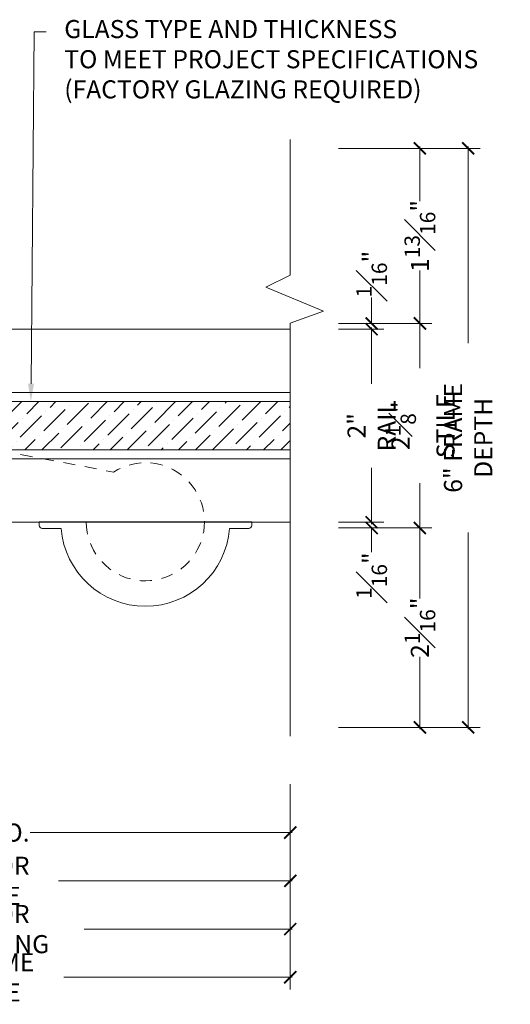
# Model space of a CAD drawing. Units: inches. Extents: x -240 to 1167, y -110 to 173.
# Drawn here: x 18 to 23, y -109 to -99 of the extents above; entities that cross this region are included whole.
import ezdxf
from ezdxf import colors
from ezdxf.entities.mleader import LeaderData, LeaderLine
from ezdxf.math import Vec2, Vec3

# ---------------------------------------------------------------- set-up
doc = ezdxf.new("R2010")
doc.units = ezdxf.units.IN
doc.header["$MEASUREMENT"] = 0
doc.linetypes.add('CENTER2', pattern=[1.125, 0.75, -0.125, 0.125, -0.125])
doc.linetypes.add('HIDDEN', pattern=[0.375, 0.25, -0.125])
doc.layers.get('Defpoints').update_dxf_attribs({"color": 181, "lineweight": 5})
for name, color, linetype, lineweight in [('001 DAW-DIMENSION', 7, 'Continuous', 13), ('004 DAW-HIDDEN', 53, 'HIDDEN', 9), ('006 DAW-SECTION DETAILS', 3, 'Continuous', 35), ('007 DAW-MATERIAL BEYOND', 9, 'Continuous', 0), ('008 DAW-HARDWARE', 151, 'Continuous', 13), ('009 DAW-GLASS', 4, 'Continuous', 20), ('010 DAW-CENTERLINES', 1, 'CENTER2', 15), ('100 DAW-HATCH', 43, 'Continuous', 9)]:
    doc.layers.add(name, color=color, linetype=linetype, lineweight=lineweight)
doc.styles.add('DAW-SMALL', font='arial.ttf', dxfattribs={"width": 0.85, "height": 0.09375})
doc.dimstyles.new('NOTES-DIMENSION$0', dxfattribs={"dimtxt": 0.09375, "dimasz": 0.0625, "dimexe": 0.0625, "dimexo": 0.25, "dimgap": 0.03125, "dimtad": 0, "dimdec": 6, "dimzin": 12, "dimdsep": 46, "dimlunit": 5, "dimtxsty": 'DAW-SMALL', "dimblk": 'ARCHTICK', "dimcen": 0, "dimdle": 0.01, "dimclrd": 256, "dimclre": 256, "dimclrt": 256, "dimadec": 0, "dimazin": 2, "dimtfac": 0.85, "dimtdec": 6, "dimtofl": 0, "dimtmove": 0, "dimatfit": 1, "dimfxl": 1, "dimfrac": 1, "dimtolj": 1, "dimtzin": 0, "dimlwd": -1, "dimlwe": -1, "dimarcsym": 0})
pattern_1 = [(0, (0.069532, -1e-14), (0.015625, 0.03125), [0, -0.03125])]

# ---------------------------------------------------------------- blocks, each defined once
blk = doc.blocks.new('*U215')
at = {"layer": '004 DAW-HIDDEN'}
for p, q in [((-0.079, 0.065), (-0.375, 0.065)), ((-0.079, -0.082), (-0.079, 0.082)), ((-0.057, 0.082), (-0.079, 0.065)), ((0, 0.07), (-0.059, 0.016)), ((-0.059, 0.016), (0, 0.016)), ((-0.059, -0.017), (-0.059, 0.016)), ((-0.079, -0.066), (-0.375, -0.065)), ((-0.057, -0.082), (-0.079, -0.066)), ((0, -0.071), (-0.059, -0.017)), ((-0.059, -0.017), (0, -0.017))]:
    blk.add_line(p, q, dxfattribs=at)
at = {"layer": '008 DAW-HARDWARE'}
for p, q in [((-0.005, 0.156), (-0.057, 0.112)), ((-0.057, -0.112), (-0.057, 0.112)), ((-0.005, -0.156), (-0.005, 0.156)), ((0, 0.156), (-0.005, 0.156)), ((0, -0.156), (0, 0.156)), ((-0.375, 0.065), (-0.358, 0.082)), ((-0.375, 0.065), (-0.375, -0.065)), ((-0.358, 0.082), (-0.057, 0.082)), ((-0.358, -0.082), (-0.358, 0.082)), ((-0.375, -0.065), (-0.358, -0.082)), ((-0.358, -0.082), (-0.057, -0.082)), ((-0.005, -0.156), (-0.057, -0.112)), ((-0.005, -0.156), (0, -0.156))]:
    blk.add_line(p, q, dxfattribs=at)
blk = doc.blocks.new('*U455')
at = {"layer": '008 DAW-HARDWARE'}
blk.add_lwpolyline([(-0.092, 0.015), (-0.015, 0.015), (-0.015, 0.092), (0.015, 0.092), (0.015, 0.015), (0.092, 0.015), (0.092, -0.015), (0.015, -0.015), (0.015, -0.092), (-0.015, -0.092), (-0.015, -0.015), (-0.092, -0.015)], close=True, dxfattribs=at)
blk.add_circle((0, 0), 0.156, dxfattribs=at)
blk = doc.blocks.new('BAL JAMB')
at = {"layer": '100 DAW-HATCH'}
h = blk.add_hatch(dxfattribs=at)
h.set_pattern_fill('DOTS', color=256)
h.set_pattern_definition([(0, (-27.39671, -12.13318), (0.03125, 0.0625), [0, -0.0625])])
edge = h.paths.add_edge_path()
edge.add_line((1.641, 3), (1.641, 2.91))
edge.add_line((1.641, 2.91), (2.91, 2.91))
edge.add_line((2.91, 2.91), (2.91, 2.375))
edge.add_line((2.91, 2.375), (3, 2.375))
edge.add_line((3, 2.375), (3, 2.91))
edge.add_arc((2.91, 2.91), 0.09, 360, 450)
edge.add_line((2.91, 3), (1.641, 3))
h = blk.add_hatch(dxfattribs=at)
h.set_pattern_fill('ANSI32', color=256, scale=0.5)
h.set_pattern_definition([(45, (-27.39671, -12.13318), (-0.1325825, 0.1325825), []), (45, (-27.30832, -12.13318), (-0.1325825, 0.1325825), [])])
edge = h.paths.add_edge_path()
edge.add_arc((1.8, 0), 0.958, 0, 360)
edge = h.paths.add_edge_path(flags=17)
edge.add_arc((1.8, 0), 0.708, 0, 360)
at = {"layer": '004 DAW-HIDDEN'}
for p, q in [((0.21, 2.062), (0.21, -2.062)), ((3, -2.312), (3, -1))]:
    blk.add_line(p, q, dxfattribs=at)
at = {"layer": '004 DAW-HIDDEN', "lineweight": 18, "ltscale": 0.5}
for p, q in [((2.276, 0.831), (8.544, -0.355)), ((2.19, -0.875), (8.262, -0.874))]:
    blk.add_line(p, q, dxfattribs=at)
at = {"layer": '004 DAW-HIDDEN'}
for points in [[(1.641, 3), (1.641, 2.91), (2.91, 2.91), (2.91, 2.375), (3, 2.375), (3, 2.91, 0.414214), (2.91, 3)], [(1.545, 1.562, 0.34573), (1.164, 2.048, 0.059905), (1.045, 2.062), (0.09, 2.062), (0.09, -2.062), (1.045, -2.062, 0.32662), (1.521, -1.714, 0.077155), (1.545, -1.562), (1.545, -1.25, -0.414214), (1.795, -1), (1.8, -1, 0.230807), (2.518, -0.7, 0.182404), (2.55, -0.617), (2.55, 0.617, 0.182404), (2.518, 0.7, 0.230807), (1.8, 1), (1.795, 1, -0.414214), (1.545, 1.25)]]:
    blk.add_lwpolyline(points, format="xyb", close=True, dxfattribs=at)
at = {"layer": '004 DAW-HIDDEN', "lineweight": 18, "ltscale": 0.5, "extrusion": (0, 0, -1)}
blk.add_circle((-1.8, 0), 0.219, dxfattribs=at)
at = {"layer": '004 DAW-HIDDEN', "lineweight": 18, "ltscale": 0.5}
blk.add_arc((8.874, -0.87), 0.612, 180.3416, 122.6684, dxfattribs=at)
at = {"layer": '006 DAW-SECTION DETAILS'}
blk.add_lwpolyline([(3, -2.375), (3, -2.91, -0.414214), (2.91, -3), (0.09, -3, -0.414214), (0, -2.91), (0, 2.91, -0.414214), (0.09, 3), (2.91, 3, -0.414214), (3, 2.91), (3, 2.375), (2.91, 2.375), (2.91, 2.91), (0.09, 2.91), (0.09, -2.91), (2.91, -2.91), (2.91, -2.375)], format="xyb", close=True, dxfattribs=at)
blk.add_lwpolyline([(2.91, 2.375), (3, 2.375), (2.91, 2.375), (2.91, -1, 0.414214), (3, -1.09), (3.535, -1.09), (3.535, -2.66), (3.09, -2.66), (3.09, -2.312), (3, -2.312), (3, -2.66, 0.414214), (3.09, -2.75), (3.535, -2.75, 0.414214), (3.625, -2.66), (3.625, -1.09, 0.414214), (3.535, -1), (3, -1), (3, 2.375)], format="xyb", dxfattribs=at)
at = {"layer": '006 DAW-SECTION DETAILS', "ltscale": 0.5}
for radius in [0.958, 0.708]:
    blk.add_circle((1.8, 0), radius, dxfattribs=at)
at = {"layer": '007 DAW-MATERIAL BEYOND'}
blk.add_lwpolyline([(0.094, -2.816), (0.247, -2.816), (0.247, -2.906), (2.753, -2.906), (2.753, -2.816), (2.891, -2.816), (2.891, -2.267), (3.1, -2.267), (3.1, -1.714), (1.344, -1.714, -0.414214), (1.094, -1.464), (1.094, -1.09, 0.21604), (1.009, -0.902, -0.453234), (1.009, 0.902, 0.21604), (1.094, 1.09), (1.094, 1.875, -0.414214), (1.344, 2.125), (2.801, 2.125), (2.801, 2.82), (2.753, 2.82), (2.753, 2.906), (0.247, 2.906), (0.247, 2.816), (0.094, 2.816)], format="xyb", close=True, dxfattribs=at)
at = {"layer": '007 DAW-MATERIAL BEYOND', "lineweight": 9}
blk.add_lwpolyline([(2.891, 1.745), (2.891, 2.82), (2.801, 2.82), (2.801, 2.125), (2.801, 1.745)], close=True, dxfattribs=at)
blk.add_lwpolyline([(3.1, -2.562), (3.1, -1.714), (3.193, -1.714), (3.193, -2.562), (3.103, -2.562)], dxfattribs=at)
at = {"layer": '007 DAW-MATERIAL BEYOND', "ltscale": 0.5}
blk.add_circle((1.8, 0.018), 1.078, dxfattribs=at)
at = {"layer": '007 DAW-MATERIAL BEYOND'}
blk.add_circle((1.8, 0), 0.125, dxfattribs=at)
at = {"layer": '008 DAW-HARDWARE'}
blk.add_lwpolyline([(9.747, -0.938), (9.945, -0.938, 0.414214), (9.976, -0.907), (9.976, -0.87), (7.774, -0.87), (7.774, -0.907, 0.414214), (7.805, -0.938), (8.002, -0.938)], format="xyb", dxfattribs=at)
blk.add_arc((8.874, -0.87), 0.875, 184.4735, 355.5265, dxfattribs=at)
at = {"layer": '010 DAW-CENTERLINES', "ltscale": 0.25}
for p, q in [((1.8, -1.107), (1.8, 1.107)), ((3.093, 0), (0.507, 0))]:
    blk.add_line(p, q, dxfattribs=at)
at = {"layer": '008 DAW-HARDWARE'}
for name, p in [('*U215', (3, 2.068)), ('*U455', (1.175, 1.5)), ('*U455', (1.175, -1.5))]:
    blk.add_blockref(name, p, dxfattribs=at)
blk = doc.blocks.new('_ArchTick')
at = {"color": 0, "linetype": 'ByBlock', "const_width": 0.15}
blk.add_lwpolyline([(-0.5, -0.5), (0.5, 0.5)], dxfattribs=at)
blk = doc.blocks.new('*D328')
at = {"layer": '001 DAW-DIMENSION', "linetype": 'Continuous', "transparency": 16777216}
for p, q in [((10.25, -106.41), (10.25, -108.715)), ((20.625, -106.59), (20.625, -108.715)), ((10.23, -108.59), (16.85, -108.59)), ((20.645, -108.59), (18.28, -108.59))]:
    blk.add_line(p, q, dxfattribs=at)
at = {"layer": 'Defpoints', "color": 0, "transparency": 16777216}
for p in [(10.25, -105.91), (20.625, -106.09), (20.625, -108.59)]:
    blk.add_point(p, dxfattribs=at)
at = {"layer": '001 DAW-DIMENSION', "transparency": 16777216, "xscale": 0.125, "yscale": 0.125, "zscale": 0.125, "rotation": 180}
blk.add_blockref('_ArchTick', (10.25, -108.59), dxfattribs=at)
at = {"layer": '001 DAW-DIMENSION', "transparency": 16777216, "xscale": 0.125, "yscale": 0.125, "zscale": 0.125}
blk.add_blockref('_ArchTick', (20.625, -108.59), dxfattribs=at)
at = {"layer": '001 DAW-DIMENSION', "transparency": 16777216, "insert": (17.565, -108.59), "char_height": 0.1875, "attachment_point": 5, "style": 'DAW-SMALL'}
blk.add_mtext('\\A1;FRAME SIZE', dxfattribs=at)
blk = doc.blocks.new('*D330')
at = {"layer": '001 DAW-DIMENSION', "linetype": 'Continuous', "transparency": 16777216}
for p, q in [((13.25, -106.59), (13.25, -108.215)), ((20.625, -106.59), (20.625, -108.215)), ((13.23, -108.09), (16.64, -108.09)), ((20.645, -108.09), (18.49, -108.09))]:
    blk.add_line(p, q, dxfattribs=at)
at = {"layer": 'Defpoints', "color": 0, "transparency": 16777216}
for p in [(13.25, -106.09), (20.625, -106.09), (20.625, -108.09)]:
    blk.add_point(p, dxfattribs=at)
at = {"layer": '001 DAW-DIMENSION', "transparency": 16777216, "xscale": 0.125, "yscale": 0.125, "zscale": 0.125, "rotation": 180}
blk.add_blockref('_ArchTick', (13.25, -108.09), dxfattribs=at)
at = {"layer": '001 DAW-DIMENSION', "transparency": 16777216, "xscale": 0.125, "yscale": 0.125, "zscale": 0.125}
blk.add_blockref('_ArchTick', (20.625, -108.09), dxfattribs=at)
at = {"layer": '001 DAW-DIMENSION', "transparency": 16777216, "insert": (17.565, -108.09), "char_height": 0.1875, "attachment_point": 5, "style": 'DAW-SMALL'}
blk.add_mtext('\\A1;DOOR OPENING', dxfattribs=at)
blk = doc.blocks.new('*D332')
at = {"layer": '001 DAW-DIMENSION', "linetype": 'Continuous', "transparency": 16777216}
for p, q in [((13.375, -106.59), (13.375, -107.715)), ((20.625, -106.59), (20.625, -107.715)), ((13.355, -107.59), (16.905, -107.59)), ((20.645, -107.59), (18.225, -107.59))]:
    blk.add_line(p, q, dxfattribs=at)
at = {"layer": 'Defpoints', "color": 0, "transparency": 16777216}
for p in [(13.375, -106.09), (20.625, -106.09), (20.625, -107.59)]:
    blk.add_point(p, dxfattribs=at)
at = {"layer": '001 DAW-DIMENSION', "transparency": 16777216, "xscale": 0.125, "yscale": 0.125, "zscale": 0.125, "rotation": 180}
blk.add_blockref('_ArchTick', (13.375, -107.59), dxfattribs=at)
at = {"layer": '001 DAW-DIMENSION', "transparency": 16777216, "xscale": 0.125, "yscale": 0.125, "zscale": 0.125}
blk.add_blockref('_ArchTick', (20.625, -107.59), dxfattribs=at)
at = {"layer": '001 DAW-DIMENSION', "transparency": 16777216, "insert": (17.565, -107.59), "char_height": 0.1875, "attachment_point": 5, "style": 'DAW-SMALL'}
blk.add_mtext('\\A1;DOOR SIZE', dxfattribs=at)
blk = doc.blocks.new('*D334')
at = {"layer": '001 DAW-DIMENSION', "linetype": 'Continuous', "transparency": 16777216}
for p, q in [((14.505, -106.59), (14.505, -107.215)), ((20.625, -106.59), (20.625, -107.215)), ((14.485, -107.09), (17.199, -107.09)), ((20.645, -107.09), (17.931, -107.09))]:
    blk.add_line(p, q, dxfattribs=at)
at = {"layer": 'Defpoints', "color": 0, "transparency": 16777216}
for p in [(14.505, -106.09), (20.625, -106.09), (20.625, -107.09)]:
    blk.add_point(p, dxfattribs=at)
at = {"layer": '001 DAW-DIMENSION', "transparency": 16777216, "xscale": 0.125, "yscale": 0.125, "zscale": 0.125, "rotation": 180}
blk.add_blockref('_ArchTick', (14.505, -107.09), dxfattribs=at)
at = {"layer": '001 DAW-DIMENSION', "transparency": 16777216, "xscale": 0.125, "yscale": 0.125, "zscale": 0.125}
blk.add_blockref('_ArchTick', (20.625, -107.09), dxfattribs=at)
at = {"layer": '001 DAW-DIMENSION', "transparency": 16777216, "insert": (17.565, -107.09), "char_height": 0.1875, "attachment_point": 5, "style": 'DAW-SMALL'}
blk.add_mtext('\\A1;D.L.O.', dxfattribs=at)
blk = doc.blocks.new('*D335')
at = {"layer": '001 DAW-DIMENSION', "linetype": 'Continuous', "transparency": 16777216}
for p, q in [((22.468, -99.98), (22.468, -102.02)), ((21.125, -100), (22.593, -100)), ((22.468, -106.02), (22.468, -103.98)), ((21.125, -106), (22.593, -106))]:
    blk.add_line(p, q, dxfattribs=at)
at = {"layer": 'Defpoints', "color": 0, "transparency": 16777216}
for p in [(20.625, -100), (20.625, -106), (22.468, -106)]:
    blk.add_point(p, dxfattribs=at)
at = {"layer": '001 DAW-DIMENSION', "transparency": 16777216, "xscale": 0.125, "yscale": 0.125, "zscale": 0.125}
for p, rotation in [((22.468, -100), 90), ((22.468, -106), 270)]:
    blk.add_blockref('_ArchTick', p, dxfattribs=dict(at, rotation=rotation))
at = {"layer": '001 DAW-DIMENSION', "transparency": 16777216, "insert": (22.468, -103), "char_height": 0.1875, "attachment_point": 5, "rotation": 90, "style": 'DAW-SMALL'}
blk.add_mtext('\\A1;6" FRAME DEPTH', dxfattribs=at)
blk = doc.blocks.new('*D336')
at = {"layer": '001 DAW-DIMENSION', "linetype": 'Continuous', "transparency": 16777216}
for p, q in [((21.125, -101.815), (22.093, -101.815)), ((21.968, -101.795), (21.968, -102.279)), ((21.968, -103.954), (21.968, -103.471)), ((21.125, -103.934), (22.093, -103.934))]:
    blk.add_line(p, q, dxfattribs=at)
at = {"layer": 'Defpoints', "color": 0, "transparency": 16777216}
for p in [(20.625, -101.815), (21.968, -101.815), (20.625, -103.934)]:
    blk.add_point(p, dxfattribs=at)
at = {"layer": '001 DAW-DIMENSION', "transparency": 16777216, "xscale": 0.125, "yscale": 0.125, "zscale": 0.125}
for p, rotation in [((21.968, -101.815), 90), ((21.968, -103.934), 270)]:
    blk.add_blockref('_ArchTick', p, dxfattribs=dict(at, rotation=rotation))
at = {"layer": '001 DAW-DIMENSION', "transparency": 16777216, "insert": (21.968, -102.875), "char_height": 0.1875, "attachment_point": 5, "rotation": 90, "style": 'DAW-SMALL'}
blk.add_mtext('\\A1;2{\\H0.85x;\\S1#8;}" STILE', dxfattribs=at)
blk = doc.blocks.new('*D411')
at = {"layer": '001 DAW-DIMENSION', "linetype": 'Continuous', "transparency": 16777216}
for p, q in [((21.468, -101.815), (21.468, -101.546)), ((21.125, -101.815), (21.593, -101.815)), ((21.125, -101.875), (21.593, -101.875)), ((21.468, -101.875), (21.468, -102))]:
    blk.add_line(p, q, dxfattribs=at)
at = {"layer": 'Defpoints', "color": 0, "transparency": 16777216}
for p in [(20.625, -101.815), (21.468, -101.815), (20.625, -101.875)]:
    blk.add_point(p, dxfattribs=at)
at = {"layer": '001 DAW-DIMENSION', "transparency": 16777216, "xscale": 0.125, "yscale": 0.125, "zscale": 0.125}
for p, rotation in [((21.468, -101.815), 270), ((21.468, -101.875), 90)]:
    blk.add_blockref('_ArchTick', p, dxfattribs=dict(at, rotation=rotation))
at = {"layer": '001 DAW-DIMENSION', "transparency": 16777216, "insert": (21.468, -101.303), "char_height": 0.1875, "attachment_point": 5, "rotation": 90, "style": 'DAW-SMALL'}
blk.add_mtext('\\A1;{\\H0.85x;\\S1#16;}"', dxfattribs=at)
blk = doc.blocks.new('*D412')
at = {"layer": '001 DAW-DIMENSION', "linetype": 'Continuous', "transparency": 16777216}
for p, q in [((21.125, -101.875), (21.593, -101.875)), ((21.468, -101.855), (21.468, -102.44)), ((21.468, -103.895), (21.468, -103.31)), ((21.125, -103.875), (21.593, -103.875))]:
    blk.add_line(p, q, dxfattribs=at)
at = {"layer": 'Defpoints', "color": 0, "transparency": 16777216}
for p in [(20.625, -101.875), (20.625, -103.875), (21.468, -103.875)]:
    blk.add_point(p, dxfattribs=at)
at = {"layer": '001 DAW-DIMENSION', "transparency": 16777216, "xscale": 0.125, "yscale": 0.125, "zscale": 0.125}
for p, rotation in [((21.468, -101.875), 90), ((21.468, -103.875), 270)]:
    blk.add_blockref('_ArchTick', p, dxfattribs=dict(at, rotation=rotation))
at = {"layer": '001 DAW-DIMENSION', "transparency": 16777216, "insert": (21.468, -102.875), "char_height": 0.1875, "attachment_point": 5, "rotation": 90, "style": 'DAW-SMALL'}
blk.add_mtext('\\A1;2" RAIL', dxfattribs=at)
blk = doc.blocks.new('*D413')
at = {"layer": '001 DAW-DIMENSION', "linetype": 'Continuous', "transparency": 16777216}
for p, q in [((21.468, -103.875), (21.468, -103.75)), ((21.125, -103.875), (21.593, -103.875)), ((21.125, -103.934), (21.593, -103.934)), ((21.468, -103.934), (21.468, -104.184))]:
    blk.add_line(p, q, dxfattribs=at)
at = {"layer": 'Defpoints', "color": 0, "transparency": 16777216}
for p in [(20.625, -103.875), (20.625, -103.934), (21.468, -103.934)]:
    blk.add_point(p, dxfattribs=at)
at = {"layer": '001 DAW-DIMENSION', "transparency": 16777216, "xscale": 0.125, "yscale": 0.125, "zscale": 0.125}
for p, rotation in [((21.468, -103.875), 270), ((21.468, -103.934), 90)]:
    blk.add_blockref('_ArchTick', p, dxfattribs=dict(at, rotation=rotation))
at = {"layer": '001 DAW-DIMENSION', "transparency": 16777216, "insert": (21.468, -104.428), "char_height": 0.1875, "attachment_point": 5, "rotation": 90, "style": 'DAW-SMALL'}
blk.add_mtext('\\A1;{\\H0.85x;\\S1#16;}"', dxfattribs=at)
blk = doc.blocks.new('*U422')
at = {"layer": '007 DAW-MATERIAL BEYOND'}
h = blk.add_hatch(dxfattribs=at)
h.set_pattern_fill('DOTS', color=256, scale=0.5)
h.set_pattern_definition(pattern_1)
edge = h.paths.add_edge_path()
edge.add_line((1.05, 0.344), (0.808, 0.344))
edge.add_arc((0.808, 0.364), 0.02, 180, 270, ccw=False)
edge.add_line((0.788, 0.364), (0.788, 0.438))
edge.add_line((0.788, 0.438), (0.402, 0.438))
edge.add_arc((0.402, 0.418), 0.02, 90, 180)
edge.add_line((0.382, 0.418), (0.382, 0.327))
edge.add_line((0.382, 0.327), (0.622, 0.327))
edge.add_line((0.622, 0.327), (0.622, 0.15))
edge.add_line((0.622, 0.15), (0.722, 0.25))
edge.add_line((0.722, 0.25), (1.144, 0.25))
edge.add_arc((1.144, 0.344), 0.0943, 180.1839, 269.8161, ccw=False)
h = blk.add_hatch(dxfattribs=at)
h.set_pattern_fill('DOTS', color=256, scale=0.5)
h.set_pattern_definition(pattern_1)
edge = h.paths.add_edge_path()
edge.add_line((1.05, -0.344), (0.808, -0.344))
edge.add_arc((0.808, -0.364), 0.02, 90, 180)
edge.add_line((0.788, -0.364), (0.788, -0.438))
edge.add_line((0.788, -0.438), (0.402, -0.438))
edge.add_arc((0.402, -0.418), 0.02, 180, 270, ccw=False)
edge.add_line((0.382, -0.418), (0.382, -0.323))
edge.add_line((0.382, -0.323), (0.622, -0.323))
edge.add_line((0.622, -0.323), (0.622, -0.15))
edge.add_line((0.622, -0.15), (0.722, -0.25))
edge.add_line((0.722, -0.25), (1.144, -0.25))
edge.add_arc((1.144, -0.344), 0.0943, 90.1839, 179.8161)
at = {"layer": '009 DAW-GLASS'}
h = blk.add_hatch(dxfattribs=at)
h.set_pattern_fill('ANSI36', color=256)
h.set_pattern_definition([(45, (3.61971, 1e-16), (0.0662913, 0.243068), [0.3125, -0.0625, 0, -0.0625])])
h.paths.add_polyline_path([(7.25, 0.25), (0.722, 0.25), (0.622, 0.15), (0.622, -0.15), (0.722, -0.25), (7.25, -0.25)])
at = {"layer": '100 DAW-HATCH'}
h = blk.add_hatch(dxfattribs=at)
h.set_pattern_fill('ANSI37', color=256, scale=0.5)
h.set_pattern_definition([(45, (-169.619833, 2.47858), (-0.044194174, 0.044194174), []), (135, (-169.619833, 2.47858), (-0.044194174, -0.044194174), [])])
edge = h.paths.add_edge_path()
edge.add_arc((0.808, 0.364), 0.02, 180, 270)
edge.add_line((0.808, 0.344), (1.05, 0.344))
edge.add_arc((1.05, 0.364), 0.02, 270, 360)
edge.add_line((1.07, 0.364), (1.07, 0.98))
edge.add_arc((1.05, 0.98), 0.02, 360, 450)
edge.add_line((1.05, 1), (0.289, 1))
edge.add_arc((0.289, 0.98), 0.02, 90, 158.1032)
edge.add_arc((3.054, -0.131), 3, 158.1032, 174.1609)
edge.add_arc((0.114, 0.169), 0.0443, 174.1609, 361.6668)
edge.add_arc((0.205, 0.172), 0.0469, 0, 181.6668, ccw=False)
edge.add_line((0.252, 0.172), (0.252, -0.172))
edge.add_arc((0.205, -0.172), 0.0469, 178.3332, 360, ccw=False)
edge.add_arc((0.114, -0.169), 0.0443, 358.3332, 545.8391)
edge.add_arc((3.054, 0.131), 3, 185.8391, 201.8968)
edge.add_arc((0.289, -0.98), 0.02, 201.8968, 270)
edge.add_line((0.289, -1), (1.05, -1))
edge.add_arc((1.05, -0.98), 0.02, 270, 360)
edge.add_line((1.07, -0.98), (1.07, -0.359))
edge.add_arc((1.054, -0.359), 0.0156, 0, 90)
edge.add_line((1.054, -0.344), (0.804, -0.344))
edge.add_arc((0.804, -0.359), 0.0156, 90, 180)
edge.add_line((0.788, -0.359), (0.788, -0.438))
edge.add_line((0.788, -0.438), (0.402, -0.438))
edge.add_arc((0.402, -0.417), 0.02, 180, 270, ccw=False)
edge.add_line((0.382, -0.418), (0.382, 0.418))
edge.add_arc((0.402, 0.418), 0.02, 90, 180, ccw=False)
edge.add_line((0.402, 0.438), (0.788, 0.438))
edge.add_line((0.788, 0.438), (0.788, 0.364))
at = {"layer": '006 DAW-SECTION DETAILS'}
for points in [[(0.06, 0.149, -0.074529), (0.271, 1), (1.07, 1), (1.07, 0.375), (1.13, 0.375), (1.13, 1, 0.414214), (1.07, 1.06), (0.271, 1.06, 0.304532), (0.215, 1.022, 0.074475), (0, 0.155)], [(0.06, -0.149, 0.074529), (0.271, -0.999), (1.07, -0.999), (1.07, -0.375), (1.13, -0.375), (1.13, -0.999, -0.414214), (1.07, -1.059), (0.271, -1.059, -0.304532), (0.215, -1.022, -0.074475), (0, -0.155)]]:
    blk.add_lwpolyline(points, format="xyb", close=True, dxfattribs=at)
blk.add_lwpolyline([(0.788, 0.364, 0.414214), (0.808, 0.344), (1.05, 0.344, 0.414214), (1.07, 0.364), (1.07, 0.98, 0.414214), (1.05, 1), (0.289, 1, 0.306223), (0.271, 0.987, 0.07018), (0.07, 0.174, 1.067744), (0.158, 0.171, -1.014652), (0.252, 0.172), (0.252, -0.172, -1.014652), (0.158, -0.171, 1.067744), (0.07, -0.174, 0.07018), (0.271, -0.987, 0.306223), (0.289, -1), (1.05, -1, 0.414214), (1.07, -0.98), (1.07, -0.359, 0.414214), (1.054, -0.344), (0.804, -0.344, 0.414214), (0.788, -0.359), (0.788, -0.438), (0.402, -0.438, -0.414214), (0.382, -0.418), (0.382, 0.418, -0.414214), (0.402, 0.438), (0.788, 0.438), (0.788, 0.364)], format="xyb", dxfattribs=at)
at = {"layer": '007 DAW-MATERIAL BEYOND'}
for p, q in [((7.25, 1), (1.13, 1)), ((0.622, 0.327), (0.382, -0.323)), ((0.622, -0.323), (0.382, 0.327)), ((1.05, 0.344), (7.25, 0.344)), ((1.054, -0.344), (7.25, -0.344)), ((7.25, -1), (1.13, -1))]:
    blk.add_line(p, q, dxfattribs=at)
for points in [[(1.05, 0.344), (0.808, 0.344, -0.414214), (0.788, 0.364), (0.788, 0.438), (0.402, 0.438, 0.414214), (0.382, 0.418), (0.382, 0.327), (0.622, 0.327), (0.622, 0.15), (0.722, 0.25), (1.144, 0.25, -0.412334)], [(1.05, -0.344), (0.808, -0.344, 0.414214), (0.788, -0.364), (0.788, -0.438), (0.402, -0.438, -0.414214), (0.382, -0.418), (0.382, -0.323), (0.622, -0.323), (0.622, -0.15), (0.722, -0.25), (1.144, -0.25, 0.412334)]]:
    blk.add_lwpolyline(points, format="xyb", close=True, dxfattribs=at)
blk.add_lwpolyline([(0.382, 0.327), (0.622, 0.327), (0.622, -0.323), (0.382, -0.323)], close=True, dxfattribs=at)
for centre, start, end in [((1.255, 0.376), 180.3284, 270.0234), ((1.255, -0.376), 89.9766, 179.6716)]:
    blk.add_arc(centre, 0.125, start, end, dxfattribs=at)
at = {"layer": '009 DAW-GLASS'}
blk.add_lwpolyline([(7.25, 0.25), (0.722, 0.25), (0.622, 0.15), (0.622, -0.15), (0.722, -0.25), (7.25, -0.25)], close=True, dxfattribs=at)
at = {"layer": 'Defpoints'}
for p, q in [((-0.062, 0), (0.062, 0)), ((0, 0.062), (0, -0.062))]:
    blk.add_line(p, q, dxfattribs=at)
blk = doc.blocks.new('*D489')
at = {"layer": '001 DAW-DIMENSION', "linetype": 'Continuous', "transparency": 16777216}
for p, q in [((21.968, -99.98), (21.968, -100.549)), ((21.125, -100), (22.093, -100)), ((21.968, -101.835), (21.968, -101.267)), ((21.125, -101.815), (22.093, -101.815))]:
    blk.add_line(p, q, dxfattribs=at)
at = {"layer": 'Defpoints', "color": 0, "transparency": 16777216}
for p in [(20.625, -100), (21.968, -100), (20.625, -101.815)]:
    blk.add_point(p, dxfattribs=at)
at = {"layer": '001 DAW-DIMENSION', "transparency": 16777216, "xscale": 0.125, "yscale": 0.125, "zscale": 0.125}
for p, rotation in [((21.968, -100), 90), ((21.968, -101.815), 270)]:
    blk.add_blockref('_ArchTick', p, dxfattribs=dict(at, rotation=rotation))
at = {"layer": '001 DAW-DIMENSION', "transparency": 16777216, "insert": (21.968, -100.908), "char_height": 0.1875, "attachment_point": 5, "rotation": 90, "style": 'DAW-SMALL'}
blk.add_mtext('\\A1;1{\\H0.85x;\\S13#16;}"', dxfattribs=at)
blk = doc.blocks.new('*D490')
at = {"layer": '001 DAW-DIMENSION', "linetype": 'Continuous', "transparency": 16777216}
for p, q in [((21.125, -103.934), (22.093, -103.934)), ((21.968, -103.914), (21.968, -104.665)), ((21.968, -106.02), (21.968, -105.269)), ((21.125, -106), (22.093, -106))]:
    blk.add_line(p, q, dxfattribs=at)
at = {"layer": 'Defpoints', "color": 0, "transparency": 16777216}
for p in [(20.625, -103.934), (20.625, -106), (21.968, -106)]:
    blk.add_point(p, dxfattribs=at)
at = {"layer": '001 DAW-DIMENSION', "transparency": 16777216, "xscale": 0.125, "yscale": 0.125, "zscale": 0.125}
for p, rotation in [((21.968, -103.934), 90), ((21.968, -106), 270)]:
    blk.add_blockref('_ArchTick', p, dxfattribs=dict(at, rotation=rotation))
at = {"layer": '001 DAW-DIMENSION', "transparency": 16777216, "insert": (21.968, -104.967), "char_height": 0.1875, "attachment_point": 5, "rotation": 90, "style": 'DAW-SMALL'}
blk.add_mtext('\\A1;2{\\H0.85x;\\S1#16;}"', dxfattribs=at)

msp = doc.modelspace()

# ---------------------------------------------------------------- linework, layer by layer
at = {"layer": '001 DAW-DIMENSION', "linetype": 'Continuous'}
msp.add_lwpolyline([(20.6248627, -99.91), (20.6248627, -101.3125), (20.3734281, -101.4375), (20.9682974, -101.6875), (20.6248627, -101.8125), (20.6248627, -106.09)], dxfattribs=at)

# ---------------------------------------------------------------- block references
at = {"layer": '006 DAW-SECTION DETAILS'}
for name, p in [('BAL JAMB', (10.25, -103)), ('*U422', (13.375, -102.875))]:
    msp.add_blockref(name, p, dxfattribs=at)

# ---------------------------------------------------------------- dimensions: what is measured, and where the dimension line sits
at = {"layer": '001 DAW-DIMENSION'}
for base, p1, p2, text, picture, middle in [((22.4684402, -106), (20.6248627, -100), (20.6248627, -106), '<> FRAME DEPTH', '*D335', (22.4684402, -103)), ((21.9684402, -101.8155), (20.6248627, -103.9345), (20.6248627, -101.8155), '<> STILE', '*D336', (21.9684402, -102.875))]:
    dim = msp.add_linear_dim(base=base, p1=p1, p2=p2, angle=90, text=text, dimstyle='NOTES-DIMENSION$0', override={"dimpost": '"'}, dxfattribs=at)
    dim.commit()
    dim.dimension.update_dxf_attribs({"geometry": picture, "text_midpoint": middle, "dimtype": 160})
for base, p1, p2, picture, middle in [((21.9684402, -100), (20.6248627, -101.8155), (20.6248627, -100), '*D489', (21.9684402, -100.90775)), ((21.4684402, -101.8155), (20.6248627, -101.875), (20.6248627, -101.8155), '*D411', (21.4684402, -101.3026497)), ((21.9684402, -106), (20.6248627, -103.9345), (20.6248627, -106), '*D490', (21.9684402, -104.96725))]:
    dim = msp.add_linear_dim(base=base, p1=p1, p2=p2, angle=90, dimstyle='NOTES-DIMENSION$0', override={"dimpost": '"'}, dxfattribs=at)
    dim.commit()
    dim.dimension.update_dxf_attribs({"geometry": picture, "text_midpoint": middle, "dimtype": 160})
dim = msp.add_linear_dim(base=(21.4684402, -103.875), p1=(20.6248627, -101.875), p2=(20.6248627, -103.875), angle=90, text='<> RAIL', dimstyle='NOTES-DIMENSION$0', override={"dimpost": '"'}, dxfattribs=at)
dim.commit()
dim.dimension.update_dxf_attribs({"geometry": '*D412', "text_midpoint": (21.4684402, -102.875)})
dim = msp.add_linear_dim(base=(21.4684402, -103.9345), p1=(20.6248627, -103.875), p2=(20.6248627, -103.9345), angle=90, dimstyle='NOTES-DIMENSION$0', override={"dimpost": '"'}, dxfattribs=at)
dim.commit()
dim.dimension.update_dxf_attribs({"geometry": '*D413', "text_midpoint": (21.4684402, -104.4279448)})
for base, p1, text, picture, middle in [((20.6248627, -108.59), (10.25, -105.91), 'FRAME SIZE', '*D328', (17.5650058, -108.59)), ((20.6248627, -108.09), (13.25, -106.09), 'DOOR OPENING', '*D330', (17.5650058, -108.09)), ((20.6248627, -107.59), (13.375, -106.09), 'DOOR SIZE', '*D332', (17.5650058, -107.59))]:
    dim = msp.add_linear_dim(base=base, p1=p1, p2=(20.6248627, -106.09), text=text, dimstyle='NOTES-DIMENSION$0', override={"dimpost": '"'}, dxfattribs=at)
    dim.commit()
    dim.dimension.update_dxf_attribs({"geometry": picture, "text_midpoint": middle, "dimtype": 160})
dim = msp.add_linear_dim(base=(20.6248627, -107.09), p1=(14.5051489, -106.09), p2=(20.6248627, -106.09), text='D.L.O.', dimstyle='NOTES-DIMENSION$0', override={"dimpost": '"'}, dxfattribs=at)
dim.commit()
dim.dimension.update_dxf_attribs({"geometry": '*D334', "text_midpoint": (17.5650058, -107.09)})

# ---------------------------------------------------------------- leaders
ml = msp.add_multileader_mtext('Standard', dxfattribs=at)
ml.set_content('GLASS TYPE AND THICKNESS\\PTO MEET PROJECT SPECIFICATIONS\\P(FACTORY GLAZING REQUIRED)', color=256, style='DAW-SMALL')
ml.set_leader_properties(color=256, linetype='Continuous', lineweight=5)
ml.build(insert=Vec2(0, 0))
ml.multileader.update_dxf_attribs({"dogleg_length": 0.0625, "arrow_head_size": 0.186, "scale": 2})
ctx = ml.context
ctx.base_point, ctx.scale, ctx.char_height, ctx.arrow_head_size, ctx.landing_gap_size, ctx.plane_origin = Vec3(18.0974815, -98.7915992), 2, 0.1875, 0.186, 0.186, Vec3(20.7672369, -102.1693782)
notes = []
notes.append((ctx, [(0, (1, 1, 0), (17.9724815, -98.7915992), (1, 0), 0.125, [(0, [(17.9376805, -102.625)], 0, [])])]))
ctx.mtext.insert, ctx.mtext.flow_direction = Vec3(18.2834815, -98.6702869), 5
for ctx, leaders in notes:
    for number, flags, end, landing, length, lines in leaders:
        leader = LeaderData()
        leader.index, (leader.has_last_leader_line, leader.has_dogleg_vector, leader.attachment_direction) = number, flags
        leader.last_leader_point, leader.dogleg_vector, leader.dogleg_length = Vec3(end), Vec3(landing), length
        for number, points, colour, breaks in lines:
            line = LeaderLine()
            line.index, line.vertices, line.color, line.breaks = number, Vec3.list(points), colors.encode_raw_color(colour), breaks
            leader.lines.append(line)
        ctx.leaders.append(leader)

doc.saveas('drawing.dxf')
